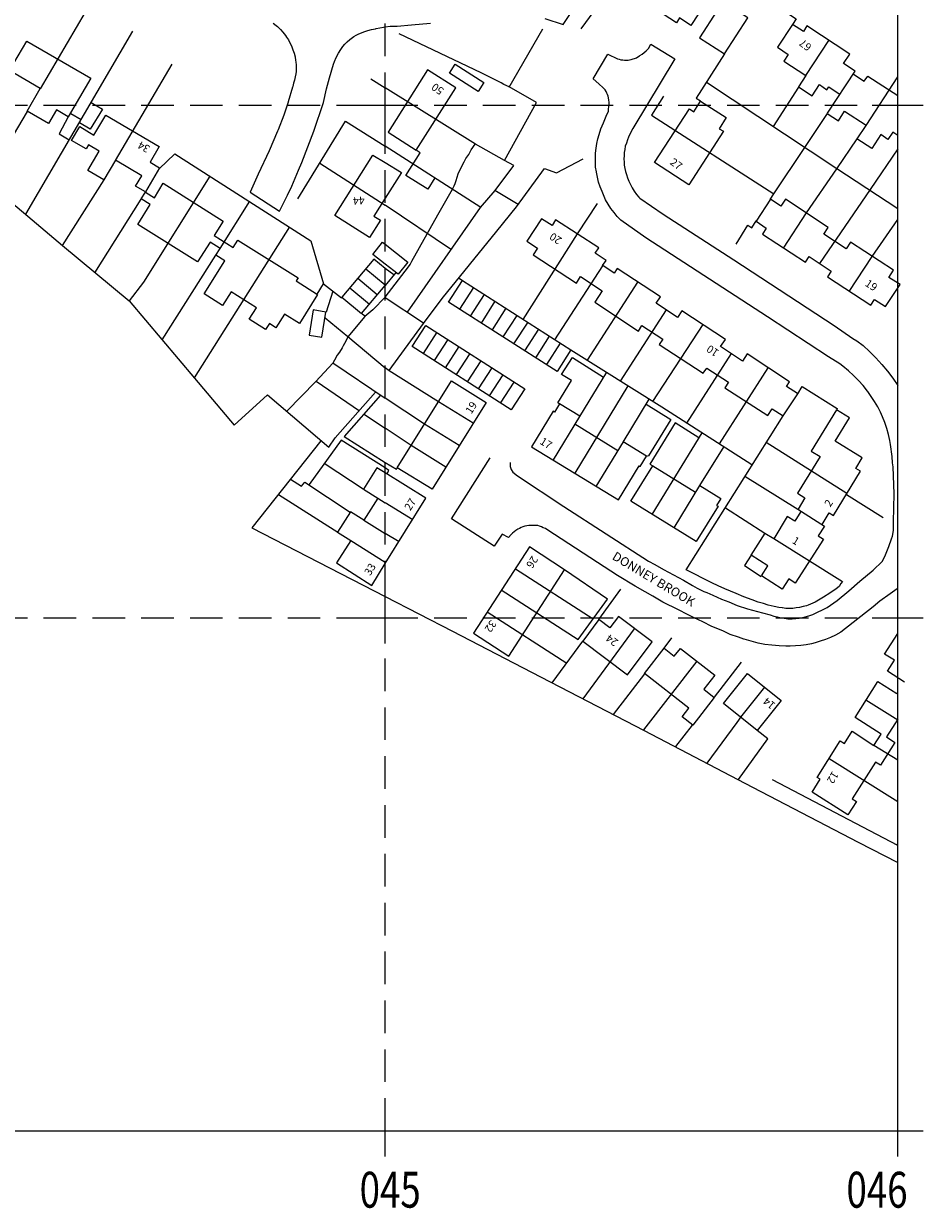
# Model space of a CAD drawing. Extents: x 402771 to 405893, y 242969 to 244802.
# Drawn here: x 404429 to 404605, y 242985 to 243216 of the extents above; entities that cross this region are included whole.
import ezdxf

# ---------------------------------------------------------------- set-up
doc = ezdxf.new("R2010")
doc.units = 0
doc.header["$LTSCALE"] = 0.5
doc.header["$MEASUREMENT"] = 0
doc.header["$PDMODE"] = 2
doc.header["$PDSIZE"] = 5
doc.linetypes.add('DASHED', pattern=[19.05, 12.7, -6.35])
for name, color, linetype in [('GRID', 10, 'DASHED'), ('GRIDNOS', 10, 'CONTINUOUS'), ('GRIDPLOT', 4, 'CONTINUOUS'), ('OS_BLDG', 3, 'CONTINUOUS'), ('OS_LINE', 3, 'CONTINUOUS'), ('OS_ROAD', 3, 'CONTINUOUS'), ('OS_TBLD', 7, 'CONTINUOUS'), ('OS_TROD', 3, 'CONTINUOUS')]:
    doc.layers.add(name, color=color, linetype=linetype)
doc.styles.add('ROMANS', font='romans', dxfattribs={"width": 0.75, "height": 5})

msp = doc.modelspace()

# ---------------------------------------------------------------- linework, layer by layer
at = {"layer": 'GRID', "color": 252}
for points in [[(404500, 243000), (404500, 244600)], [(404600, 243000), (404600, 244600)], [(402800, 243200), (404300, 243200), (404600, 243200)], [(402800, 243100), (404300, 243100), (404600, 243100)], [(402800, 243000), (404600, 243000)]]:
    msp.add_lwpolyline(points, dxfattribs=at)
at = {"layer": 'GRIDPLOT'}
for p in [(404500, 243200), (404600, 243200), (404500, 243100), (404600, 243100), (404500, 243000), (404600, 243000)]:
    msp.add_point(p, dxfattribs=at)
at = {"layer": 'OS_BLDG', "color": 252}
for points in [[(404570.75, 243217), (404565.9, 243220.15), (404567.65, 243222.8), (404565.35, 243224.3), (404559.65, 243215.55), (404557.45, 243217), (404556.85, 243216.05), (404548.3, 243221.6), (404548.95, 243222.6), (404546.85, 243223.95), (404549.65, 243228.25), (404551.8, 243226.9), (404553.65, 243229.75), (404557.75, 243227.1), (404556.8, 243225.6), (404561.2, 243222.75), (404560.3, 243221.35), (404564.8, 243218.45), (404561.35, 243213.15), (404566.2, 243210), (404570.75, 243217)], [(404586.3, 243198.4), (404591.7, 243206.6), (404589.4, 243208.1), (404590.65, 243209.95), (404582.3, 243215.45), (404581.6, 243214.35), (404579.5, 243215.75), (404576.55, 243211.3), (404578.65, 243209.9), (404577.8, 243208.6), (404582.1, 243205.75), (404580.65, 243203.55), (404583.3, 243201.8), (404584.75, 243204), (404586.2, 243203), (404586.55, 243203.55), (404588.75, 243202.1)], [(404430.05, 243212.5), (404442.55, 243205.25), (404438.15, 243197.7), (404435.85, 243199.05), (404434.3, 243196.4), (404430.15, 243198.8), (404432.7, 243203.25), (404426.7, 243206.75), (404430.05, 243212.5)], [(404582.1, 243205.8), (404586.55, 243212.6)], [(404506.05, 243191.2), (404513.75, 243203.35), (404508.25, 243206.85), (404500.55, 243194.7), (404506.05, 243191.2)], [(404591.35, 243206.05), (404593.45, 243204.65), (404594.15, 243205.65), (404600, 243201.88)], [(404561.55, 243200.8), (404566.55, 243197.6), (404565.15, 243195.4), (404566, 243194.9), (404559.25, 243184.45), (404552.55, 243188.8), (404559.35, 243199.3), (404560.2, 243198.7), (404561.55, 243200.8)], [(404586.25, 243198.35), (404588.45, 243196.95), (404589.65, 243198.8), (404593.85, 243196.1)], [(404445.5, 243198.05), (404455.9, 243191.95), (404454.1, 243188.85), (404455.95, 243187.75), (404453.2, 243183.1), (404451.3, 243184.2), (404452.5, 243186.2), (404447.35, 243189.25), (404445.1, 243185.4), (404442, 243187.25), (404444.2, 243191), (404442.1, 243192.25), (404441.65, 243191.45), (404438.8, 243193.1), (404440.4, 243195.8), (404443.15, 243194.15), (404445.5, 243198.05)], [(404592.1, 243193.4), (404593.85, 243196.05)], [(404600, 243194.08), (404599.05, 243194.7), (404598.1, 243193.3), (404596.7, 243194.25), (404594.95, 243191.55), (404592.05, 243193.45)], [(404490.15, 243178.45), (404497.6, 243190.25), (404500, 243188.8)], [(404500, 243188.8), (404503.2, 243186.85), (404500, 243181.85)], [(404453.2, 243183.05), (404454.95, 243181.95), (404456.7, 243184.75), (404468.4, 243177.4), (404466.65, 243174.6), (404470.35, 243172.25), (404471.25, 243173.65), (404483, 243166.35), (404482.6, 243165.75), (404486.8, 243163.1), (404483.25, 243157.4), (404480.35, 243159.25), (404478.65, 243156.6), (404477.4, 243157.4), (404476.65, 243156.25), (404473.45, 243158.25), (404474.85, 243160.5), (404469.95, 243163.6), (404468.25, 243160.95), (404464.65, 243163.2), (404468.7, 243169.65), (404466.95, 243170.75), (404467.8, 243172.05), (404465.85, 243173.3), (404463.4, 243169.45), (404451.7, 243176.75), (404454.1, 243180.6), (404452.35, 243181.7), (404453.2, 243183.05)], [(404500, 243181.85), (404497.75, 243178.35), (404499.05, 243177.55), (404496.9, 243174.2), (404490.15, 243178.45)], [(404572.35, 243177.35), (404574.35, 243176), (404573.6, 243174.85), (404582, 243169.35), (404582.7, 243170.45), (404587, 243167.65), (404586.3, 243166.5), (404594.75, 243161), (404595.45, 243162.1), (404597.65, 243160.7), (404600.45, 243165), (404598.25, 243166.4), (404599.15, 243167.8), (404590.8, 243173.25), (404589.95, 243172), (404585.6, 243174.85), (404586.45, 243176.15), (404578.1, 243181.65), (404577.2, 243180.3), (404575.15, 243181.65), (404572.35, 243177.35)], [(404542.4, 243168.7), (404543.1, 243169.7), (404540.95, 243171.1), (404541.65, 243172.2), (404533.25, 243177.65), (404532.55, 243176.55), (404530.5, 243177.85), (404527.6, 243173.45), (404529.7, 243172.1), (404528.85, 243170.8), (404537.3, 243165.3), (404538.1, 243166.6), (404542.35, 243163.8), (404540.9, 243161.55), (404549.4, 243155.95), (404550.1, 243157.05), (404554.15, 243154.35), (404553.45, 243153.3), (404562.05, 243147.7), (404562.75, 243148.7), (404567, 243145.95), (404566.3, 243144.85), (404574.65, 243139.45), (404575.5, 243140.8), (404577.65, 243139.4)], [(404580.45, 243143.75), (404578.3, 243145.15), (404578.9, 243146.05), (404570.6, 243151.5), (404569.7, 243150.1), (404565.45, 243152.9), (404566.4, 243154.3), (404557.85, 243159.9), (404557, 243158.6), (404552.85, 243161.35), (404553.7, 243162.6), (404545.25, 243168.15), (404544.65, 243167.25), (404542.45, 243168.7)], [(404502.35, 243129.3), (404512.9, 243146.25), (404519.7, 243142), (404509.15, 243125.1), (404502.35, 243129.3)], [(404577.65, 243139.4), (404580.5, 243143.7)], [(404537.95, 243139.35), (404534, 243141.75), (404533.05, 243140.15), (404532.8, 243140.35), (404528.55, 243133.35), (404545.5, 243123), (404549.55, 243129.65), (404549.75, 243129.5), (404551, 243131.55), (404546.45, 243134.35), (404541.1, 243125.6)], [(404585.25, 243118.2), (404586.65, 243120.5), (404587.45, 243120), (404592.75, 243128.6), (404591.8, 243129.15), (404593.05, 243131.2), (404587.8, 243134.45), (404590.6, 243139), (404588.05, 243140.55), (404583.1, 243132.55), (404584.85, 243131.45), (404580.45, 243124.3), (404581.9, 243123.4), (404580.55, 243121.2)], [(404537.9, 243139.3), (404532.75, 243130.85)], [(404545.4, 243132.6), (404537, 243137.8)], [(404500, 243128.3), (404498.35, 243129.3), (404495.75, 243125.1), (404498.55, 243123.35), (404495.8, 243119.05), (404493.2, 243120.7), (404490.7, 243116.75), (404493.3, 243115.1), (404490.5, 243110.75), (404497.4, 243106.35), (404500, 243110.6)], [(404561.4, 243125.8), (404565.5, 243123.3), (404564.65, 243121.95), (404564.95, 243121.8), (404560.65, 243114.9), (404547.95, 243122.75), (404552.2, 243129.65), (404560.55, 243124.5)], [(404500, 243110.6), (404507.95, 243123.35), (404500, 243128.3)], [(404561.35, 243125.8), (404556.3, 243117.6)], [(404580.5, 243121.2), (404585.7, 243117.9), (404584.5, 243116), (404585.5, 243115.35), (404580, 243106.8), (404578.75, 243107.65), (404577.45, 243105.6), (404573.4, 243108.2), (404574.65, 243110.15), (404571.4, 243112.25), (404574.15, 243116.55)], [(404581.1, 243120.75), (404579.9, 243118.85), (404578.45, 243119.75), (404575.8, 243115.45)], [(404574.1, 243116.5), (404575.85, 243115.5)], [(404535, 243109.35), (404528.15, 243113.85), (404517.25, 243097), (404524.1, 243092.55), (404535, 243109.35)], [(404538.55, 243095.45), (404547.3, 243088.9), (404552.1, 243095.35), (404545.5, 243100.25), (404543.85, 243098.05), (404541.7, 243099.7), (404538.55, 243095.45)], [(404601.3, 243087.45), (404598, 243089.6), (404599.35, 243091.75), (404597.45, 243092.95), (404600, 243096.95)], [(404560, 243079.1), (404557.95, 243080.7), (404559.25, 243082.4), (404550.6, 243089.15), (404554.45, 243094.1), (404556.4, 243092.55), (404557.6, 243094.05), (404564.3, 243088.85), (404562.15, 243086.1), (404564.2, 243084.5), (404560, 243079.1)], [(404572.6, 243078.05), (404566, 243083.3), (404570.7, 243089.15), (404577.25, 243083.9), (404572.6, 243078.05)], [(404600, 243080.24), (404597.8, 243076.8), (404599.45, 243075.7), (404596.65, 243071.3), (404595.65, 243071.9), (404591.1, 243064.75), (404591.95, 243064.2), (404590.25, 243061.6), (404583.3, 243066.05), (404584.85, 243068.55), (404584.3, 243068.9), (404588.8, 243076.05), (404589.6, 243075.5), (404591.1, 243077.9), (404595.35, 243075.15), (404596.75, 243077.35), (404591.7, 243080.6), (404596.15, 243087.6), (404599.85, 243085.25), (404600, 243085.48)]]:
    msp.add_lwpolyline(points, dxfattribs=at)
at = {"layer": 'OS_LINE', "color": 252, "flags": 128}
msp.add_lwpolyline([(404600, 244600), (402800, 244600), (402800, 243000), (404600, 243000)], close=True, dxfattribs=at)
at = {"layer": 'OS_LINE', "color": 252}
for points in [[(404558.1, 243238.6), (404551.55, 243233.15), (404538.15, 243214.9)], [(404443.2, 243221.15), (404432.7, 243203.2)], [(404573.4, 243221.3), (404580.2, 243216.85), (404579.5, 243215.7)], [(404380.25, 243214.85), (404400.9, 243201.75), (404404.25, 243199.65), (404405.65, 243198.65), (404422.2, 243185.1), (404437.05, 243172.6), (404450.05, 243161.85), (404462.8, 243146.75), (404470.5, 243137.6), (404477, 243143.5), (404489, 243133.3), (404490.25, 243135.15), (404498.1, 243144.05)], [(404429.9, 243178.75), (404450.75, 243214.4)], [(404524.2, 243203.5), (404530.75, 243214.9)], [(404523.25, 243189.2), (404529.5, 243200.5), (404524.2, 243203.55), (404523.15, 243204.05), (404522.65, 243204.35), (404518.7, 243206.3), (404502.7, 243213.9)], [(404566.2, 243210), (404560.7, 243201.35), (404561.55, 243200.85)], [(404458.35, 243208), (404447.3, 243189.2)], [(404513.65, 243208), (404519.25, 243204.4), (404518.15, 243202.65), (404512.55, 243206.25), (404513.65, 243208)], [(404593.85, 243196.05), (404600, 243205.52)], [(404497.2, 243205.1), (404500, 243203.35)], [(404504.35, 243159.6), (404518.6, 243180.05), (404521.45, 243183.35), (404525.1, 243188.25), (404523.25, 243189.2), (404517.6, 243192.4), (404500, 243203.35)], [(404562.7, 243204.5), (404587.9, 243187.8), (404600, 243179.83)], [(404580.65, 243203.5), (404575.7, 243195.85)], [(404554.3, 243201.75), (404551.95, 243198.05), (404575.8, 243182.7)], [(404430.15, 243198.75), (404422.05, 243185.25)], [(404438.65, 243198.35), (404440.65, 243197.2)], [(404442.65, 243200.5), (404444.8, 243199.2), (404442.45, 243195.3), (404440.35, 243196.55)], [(404575.1, 243181.6), (404575.85, 243182.7), (404581.9, 243191.75), (404586.3, 243198.35)], [(404438.1, 243197.7), (404436.35, 243194.4), (404438.3, 243193.25)], [(404482.95, 243181.7), (404492.25, 243196.9), (404500, 243192)], [(404500, 243162.55), (404504.55, 243168.45), (404504.85, 243168.95), (404505.2, 243169.6), (404510.25, 243178.6), (404513.15, 243183.6), (404513.45, 243184.25), (404513.65, 243184.7), (404513.85, 243185.3), (404514.25, 243186.6), (404515, 243188.2), (404515.4, 243188.95), (404515.7, 243189.6), (404516.3, 243190.4), (404516.75, 243191.25), (404517.55, 243192.4)], [(404518.65, 243180.05), (404500, 243192)], [(404577.7, 243172.1), (404582.2, 243179), (404588.1, 243187.6), (404592.1, 243193.4)], [(404600, 243191.5), (404594.65, 243183.55), (404584.75, 243169.1)], [(404455.9, 243187.6), (404458.95, 243190.5), (404485.5, 243173.55), (404487.95, 243165.15), (404491.45, 243162.45)], [(404500.8, 243148.25), (404507.45, 243157.4), (404511.1, 243162.3), (404521.8, 243175.4), (404525.6, 243180.15), (404531.1, 243187.65), (404533.4, 243186.8), (404538.65, 243189.55)], [(404509.7, 243185.85), (404508.3, 243183.6), (404504.05, 243186.3), (404506.85, 243190.7), (404506.05, 243191.2)], [(404487.25, 243188.7), (404500, 243180.5)], [(404445.1, 243185.4), (404436.95, 243172.65)], [(404465.75, 243186.15), (404452.8, 243165.5), (404450.05, 243161.85)], [(404521.4, 243183.4), (404525.95, 243180.7)], [(404443.35, 243167.3), (404452.4, 243181.65)], [(404467.8, 243172.05), (404473.55, 243181.25)], [(404512.9, 243171.8), (404500, 243180.5)], [(404526.9, 243158.2), (404537.5, 243174.9), (404541.45, 243180.8)], [(404568.45, 243172.9), (404570.75, 243176.6), (404571.55, 243176.1), (404572.4, 243177.45)], [(404590.55, 243163.65), (404595, 243170.5), (404600, 243177.71)], [(404481.3, 243176.25), (404462.75, 243146.8)], [(404500, 243169), (404497.55, 243170.9), (404499.5, 243173.3), (404500, 243172.9)], [(404500, 243172.9), (404504.4, 243169.4), (404502.5, 243167.05), (404500, 243169)], [(404456.45, 243154.25), (404466.95, 243170.75)], [(404497.75, 243169.95), (404491.55, 243162.55), (404495.35, 243159.35), (404500, 243164.85)], [(404500, 243168.15), (404497.75, 243169.95)], [(404533.1, 243154.25), (404542.45, 243168.65)], [(404494.65, 243166.25), (404498.45, 243163.05)], [(404496.2, 243168.1), (404500, 243164.95)], [(404501.7, 243166.9), (404500, 243168.15)], [(404502.15, 243167.4), (404500, 243164.85)], [(404514.45, 243166.25), (404515.1, 243165.8)], [(404486.7, 243163.15), (404487.95, 243165.15)], [(404489.8, 243163.75), (404488.5, 243159.65)], [(404493.1, 243164.4), (404496.9, 243161.2)], [(404500.05, 243164.9), (404500, 243164.95)], [(404515.05, 243165.8), (404536.25, 243152.25), (404533.55, 243148.05), (404512.35, 243161.55), (404515.05, 243165.8)], [(404517.2, 243164.45), (404514.5, 243160.2)], [(404539.5, 243150.25), (404549.3, 243165.5)], [(404500, 243162.55), (404497.6, 243160.05), (404496, 243158.8), (404492.7, 243154.8), (404492.3, 243153.95), (404491.8, 243153.05), (404491.6, 243152.7), (404491.05, 243151.85), (404490.65, 243151.25), (404490.1, 243150.25), (404489.8, 243149.7), (404486.45, 243146.1), (404480.8, 243140.3)], [(404500, 243162.45), (404499.95, 243162.5)], [(404507.45, 243157.45), (404500, 243162.45)], [(404519.3, 243163.1), (404516.6, 243158.85)], [(404521.4, 243161.75), (404518.7, 243157.5)], [(404485.95, 243160.05), (404485.15, 243155.15), (404487.6, 243154.75), (404488.4, 243159.65), (404485.95, 243160.05)], [(404495.5, 243159.3), (404496.15, 243158.85)], [(404523.55, 243160.4), (404520.85, 243156.15)], [(404525.65, 243159), (404522.95, 243154.8)], [(404545.9, 243146.2), (404554.9, 243160.05)], [(404488.3, 243158.55), (404492.7, 243154.9), (404500, 243148.8)], [(404507.9, 243157.05), (404527.25, 243144.65), (404524.6, 243140.55), (404505.25, 243152.95), (404507.9, 243157.05)], [(404527.8, 243157.65), (404525.05, 243153.45)], [(404552.25, 243142.2), (404562.05, 243157.2)], [(404510.05, 243155.7), (404507.4, 243151.55)], [(404529.9, 243156.3), (404527.2, 243152.1)], [(404532, 243154.95), (404529.3, 243150.75)], [(404512.2, 243154.3), (404509.55, 243150.2)], [(404514.35, 243152.9), (404511.7, 243148.8)], [(404534.15, 243153.6), (404531.45, 243149.4)], [(404536.2, 243152.25), (404553.95, 243141.15), (404571.55, 243129.9)], [(404489.75, 243149.75), (404500, 243142.85)], [(404516.5, 243151.55), (404513.85, 243147.45)], [(404518.65, 243150.15), (404516, 243146.05)], [(404534.05, 243141.7), (404533.7, 243141.95), (404536.35, 243146.3), (404534.4, 243147.5), (404536.55, 243150.8), (404542.6, 243146.95)], [(404558.85, 243138), (404567.55, 243151.55)], [(404517.15, 243137.95), (404510.4, 243142.15), (404500.75, 243148.2), (404500, 243148.8)], [(404520.8, 243148.8), (404518.15, 243144.65)], [(404522.95, 243147.4), (404520.3, 243143.3)], [(404543.15, 243147.9), (404537.9, 243139.3)], [(404565.2, 243133.95), (404574.7, 243148.8)], [(404486.5, 243146.15), (404495, 243140.4)], [(404525.1, 243146), (404522.45, 243141.9)], [(404547.35, 243145.25), (404537, 243128.2)], [(404580.5, 243143.7), (404581.35, 243145.15), (404588.2, 243140.85), (404588.1, 243140.6)], [(404499.1, 243143.45), (404492, 243135.4), (404500, 243130.3)], [(404514.4, 243133.6), (404507.65, 243137.8), (404500, 243142.85)], [(404546.4, 243134.3), (404551.5, 243142.65)], [(404550.95, 243141.7), (404555.7, 243138.7), (404551.35, 243131.6), (404550.95, 243131.45)], [(404495.95, 243139.7), (404500, 243137)], [(404575.85, 243115.5), (404589.25, 243107.1), (404588.9, 243106.7), (404588.55, 243106.15), (404588, 243105.65), (404586.75, 243104.8), (404585.5, 243104.05), (404585.2, 243103.85), (404583.9, 243103.1), (404582.55, 243102.5), (404582.2, 243102.35), (404581.55, 243102.2), (404580.85, 243102.05), (404580.2, 243101.95), (404579.55, 243101.85), (404578.85, 243101.85), (404578.15, 243101.85), (404577.5, 243101.95), (404577.45, 243101.95), (404576.8, 243102.05), (404575.9, 243102.2), (404574.75, 243102.5), (404573.8, 243102.8), (404572.75, 243103.1), (404571.6, 243103.5), (404570, 243104.1), (404568.45, 243104.75), (404567.35, 243105.2), (404566.3, 243105.65), (404564.95, 243106.25), (404563.75, 243106.85), (404558.75, 243109.4), (404570.05, 243127.35), (404577.65, 243139.4)], [(404511.8, 243129.4), (404505.05, 243133.65), (404500, 243137)], [(404561.2, 243135.15), (404556.6, 243138.05), (404551.65, 243130), (404552.2, 243129.65)], [(404561.75, 243136.1), (404552, 243120.15)], [(404487.45, 243134.55), (404474, 243117.6), (404500, 243104.15)], [(404500, 243129.25), (404491.4, 243134.65), (404485.15, 243126)], [(404574.35, 243134.3), (404590.1, 243124.3)], [(404566.05, 243133.4), (404561.35, 243125.8)], [(404488.25, 243130.05), (404495.7, 243125.15)], [(404500, 243130.3), (404502.2, 243129), (404502.35, 243129.3)], [(404500.35, 243128.15), (404500.7, 243128.75), (404500, 243129.25)], [(404481.5, 243127.05), (404483.65, 243125.7), (404484.3, 243126.5), (404493.15, 243120.6)], [(404570.2, 243127.65), (404580.5, 243121.2)], [(404479.15, 243124.05), (404490.75, 243116.75)], [(404498.55, 243123.35), (404500, 243122.45)], [(404505.4, 243119.15), (404500, 243122.45)], [(404590, 243124.1), (404597.15, 243119.6)], [(404566.4, 243121.45), (404574.1, 243116.5)], [(404495.8, 243119.05), (404500, 243116.45)], [(404493.3, 243115.1), (404500, 243110.9)], [(404502.7, 243114.85), (404500, 243116.45)], [(404500, 243110.9), (404500.1, 243110.8)], [(404571.4, 243112.25), (404570.1, 243110.2), (404573.35, 243108.1)], [(404522.65, 243105.45), (404537.65, 243095.8), (404543.4, 243103.65), (404534.95, 243109.4)], [(404525.4, 243109.55), (404540.6, 243099.85)], [(404500, 243104.15), (404513.1, 243097.45), (404528.55, 243089.45), (404550.5, 243078.05), (404570.15, 243067.8), (404592.3, 243056.3), (404600, 243052.33)], [(404541.7, 243099.7), (404545.95, 243105.6)], [(404519.9, 243101.2), (404535.45, 243091.2)], [(404538.6, 243084.25), (404548.65, 243097.85)], [(404532.6, 243087.35), (404538.55, 243095.45)], [(404554.4, 243094.1), (404555.95, 243096.1)], [(404550.45, 243078.15), (404560.85, 243091.6)], [(404564.25, 243084.55), (404569.55, 243091.4)], [(404550.6, 243089.1), (404544.45, 243081.15)], [(404574, 243086.5), (404569.35, 243080.65), (404568.95, 243080.05), (404568.6, 243079.6), (404562.75, 243071.7)], [(404600, 243080.08), (404593.8, 243083.95)], [(404556.7, 243074.9), (404559.95, 243079.1)], [(404568.95, 243068.5), (404574.65, 243076.45), (404572.55, 243078.05)], [(404600, 243072.28), (404595.35, 243075.15)], [(404600, 243064.12), (404586.65, 243072.5)], [(404600, 243055.61), (404575.55, 243068.4)], [(404599.8, 243055.65), (404600, 243055.97)]]:
    msp.add_lwpolyline(points, dxfattribs=at)
at = {"layer": 'OS_ROAD', "color": 252}
for points in [[(404531.15, 243216.9), (404534.75, 243215.7), (404542.45, 243227.5)], [(404478.15, 243216), (404478.75, 243215.5), (404479, 243215.3), (404479.55, 243214.75), (404480.05, 243214.2), (404480.55, 243213.6), (404480.75, 243213.25), (404481.1, 243212.7), (404481.4, 243212.15), (404481.7, 243211.55), (404481.9, 243210.95), (404482, 243210.75), (404482.2, 243210.1), (404482.4, 243209.4), (404482.5, 243208.7), (404482.55, 243208.45), (404482.6, 243207.8), (404482.6, 243207.2), (404482.6, 243206.55), (404482.55, 243206.1), (404482.45, 243205.5), (404482.3, 243204.85), (404482.1, 243204.25), (404481.95, 243203.6), (404481.9, 243203.5), (404481.05, 243200.65), (404481.05, 243200.6), (404480.2, 243198.05), (404479.1, 243195.2), (404478.95, 243194.9), (404477.35, 243191.1), (404475.2, 243186.55), (404473.65, 243183.05)], [(404479.35, 243179.35), (404480.95, 243182.45), (404481.75, 243184.2), (404483.1, 243187.3), (404483.7, 243188.8), (404486.05, 243194.9), (404487.95, 243200.5), (404488.55, 243203.15), (404489.1, 243205.35), (404489.9, 243208), (404490.1, 243208.5), (404490.45, 243209.3), (404490.9, 243210.1), (404491.35, 243210.85), (404491.75, 243211.4), (404492.15, 243211.9), (404492.6, 243212.35), (404493.1, 243212.8), (404493.6, 243213.2), (404493.9, 243213.4), (404494.35, 243213.65), (404494.85, 243213.9), (404495.35, 243214.1), (404495.85, 243214.3), (404496.6, 243214.55), (404497.35, 243214.75), (404498.1, 243214.9), (404498.25, 243214.95), (404499.65, 243215.2), (404500, 243215.25)], [(404500, 243215.25), (404500.95, 243215.4), (404502.3, 243215.4), (404505.1, 243215.65), (404508.85, 243215.95)], [(404524.35, 243130.3), (404524.4, 243129.5), (404524.55, 243128.95), (404524.9, 243128.4), (404525.8, 243127.7), (404534.85, 243121.7), (404551.35, 243111.1), (404552.6, 243110.45), (404554.3, 243109.45), (404558.2, 243107.35), (404559.95, 243106.35), (404560.85, 243105.8), (404562.2, 243105.15), (404562.75, 243104.95), (404563.95, 243104.45), (404565.65, 243103.65), (404567.05, 243103.15), (404568.7, 243102.45), (404570.7, 243101.8), (404573.65, 243101), (404575.1, 243100.6), (404575.8, 243100.35), (404576.45, 243100.2), (404577.15, 243100.05), (404577.85, 243099.95), (404578.55, 243099.85), (404579.3, 243099.85), (404579.4, 243099.85), (404580.1, 243099.9), (404580.8, 243099.95), (404581.5, 243100.1), (404582.2, 243100.25), (404582.85, 243100.45), (404583.45, 243100.65), (404586.25, 243102.05), (404588.2, 243103.4), (404590.45, 243105.3), (404592.6, 243107.15), (404595.2, 243109.3), (404596.95, 243111), (404597.5, 243111.95), (404598.25, 243113.9), (404598.8, 243115.4), (404599, 243115.95), (404599.15, 243117.05), (404599.2, 243118.75), (404599.3, 243124.2), (404599.1, 243129.45), (404599, 243130.25), (404598.9, 243131.5), (404598.6, 243133.85), (404598.45, 243134.6), (404598.2, 243135.8), (404597.9, 243136.95), (404597.5, 243138.1), (404597.05, 243139.2), (404596.65, 243140.1), (404596.1, 243141.15), (404595.5, 243142.2), (404594.85, 243143.2), (404594.15, 243144.15), (404594.1, 243144.25), (404593.25, 243145.3), (404592.35, 243146.3), (404591.4, 243147.3), (404590.4, 243148.2), (404589.3, 243149.1), (404588.7, 243149.55), (404586.5, 243150.9), (404574.6, 243158.7), (404550.85, 243174.1), (404545.95, 243177.55), (404545.25, 243178.3), (404544.65, 243179.05), (404544.05, 243179.85), (404543.5, 243180.7), (404543, 243181.55), (404542.7, 243182.2), (404542.3, 243183.15), (404541.95, 243184.05), (404541.6, 243185), (404541.4, 243185.95), (404541.2, 243186.95), (404541.2, 243187), (404541.05, 243187.9), (404541, 243188.85), (404541, 243189.75), (404541.05, 243190.65), (404541.15, 243191.6), (404541.3, 243192.5), (404541.5, 243193.4), (404541.55, 243193.65), (404542.05, 243195.4), (404542.6, 243196.55), (404543.1, 243197.85), (404543.55, 243198.85), (404543.6, 243199.25), (404543.65, 243199.65), (404543.7, 243200.1), (404543.7, 243200.55), (404543.65, 243200.95), (404543.6, 243201.4), (404543.5, 243201.75), (404543.4, 243202.05), (404543.25, 243202.35), (404543.1, 243202.65), (404542.9, 243202.95), (404542.7, 243203.2), (404542.55, 243203.4), (404541.7, 243204.15), (404540.6, 243205.1), (404543.45, 243209.95), (404545.35, 243209.05), (404545.65, 243208.95), (404546, 243208.85), (404546.35, 243208.8), (404546.7, 243208.75), (404547.05, 243208.75), (404547.4, 243208.75), (404547.65, 243208.8), (404548, 243208.9), (404548.35, 243209), (404548.65, 243209.1), (404549, 243209.25), (404549.3, 243209.4), (404549.6, 243209.6), (404549.7, 243209.65), (404550.15, 243209.95), (404550.55, 243210.25), (404550.95, 243210.6), (404551.3, 243210.95), (404551.4, 243211.05), (404551.8, 243211.9), (404556.5, 243209), (404548.3, 243195.45), (404547.75, 243194.35), (404547.5, 243193.75), (404547.25, 243193.2), (404547.05, 243192.6), (404546.85, 243192), (404546.75, 243191.35), (404546.65, 243190.75), (404546.6, 243190.1), (404546.55, 243189.55), (404546.6, 243188.9), (404546.65, 243188.3), (404546.75, 243187.65), (404546.9, 243187.05), (404547.05, 243186.45), (404547.25, 243185.85), (404547.3, 243185.85), (404547.55, 243185.15), (404547.85, 243184.5), (404548.2, 243183.85), (404548.6, 243183.2), (404549, 243182.6), (404549.5, 243182.05), (404549.65, 243181.85), (404554.25, 243178.75), (404568.05, 243169.8), (404587.6, 243157), (404591.25, 243154.5), (404592.05, 243154.05), (404593.25, 243153.1), (404594.5, 243151.95), (404595.75, 243150.75), (404596.9, 243149.45), (404598, 243148.1), (404599.05, 243146.75), (404600, 243145.3)], [(404473.65, 243183.05), (404479.35, 243179.35)], [(404600, 243105.76), (404599.9, 243105.7), (404598.5, 243104.7), (404596.5, 243103.3), (404595.2, 243102.15), (404588.9, 243097.25), (404587.85, 243096.65), (404586.9, 243096.2), (404585.9, 243095.8), (404584.9, 243095.45), (404583.9, 243095.15), (404583.2, 243094.95), (404582.15, 243094.75), (404581.1, 243094.65), (404580.05, 243094.55), (404579, 243094.5), (404578.2, 243094.5), (404576.85, 243094.55), (404575.45, 243094.7), (404574.1, 243094.85), (404572.75, 243095.1), (404571.4, 243095.45), (404570.05, 243095.85), (404570, 243095.85), (404568.95, 243096.25), (404567.3, 243096.8), (404565.9, 243097.5), (404563.7, 243098.35), (404562, 243099.25), (404560.3, 243100.05), (404559, 243100.7), (404557.2, 243101.55), (404554.2, 243103.05), (404552.2, 243104.25), (404550.7, 243105.1), (404548.8, 243106.2), (404545.35, 243108.3), (404542.75, 243109.95), (404533, 243116.3), (404531.55, 243117.25), (404531.25, 243117.45), (404530.85, 243117.6), (404530.5, 243117.75), (404530.1, 243117.9), (404529.75, 243118), (404529.35, 243118.05), (404529.25, 243118.05), (404528.85, 243118.05), (404528.45, 243118.05), (404528.05, 243118.05), (404527.65, 243117.95), (404527.25, 243117.9), (404526.85, 243117.75), (404526.55, 243117.65), (404526.2, 243117.45), (404525.85, 243117.3), (404525.5, 243117.05), (404525.15, 243116.8), (404524.85, 243116.55), (404524.6, 243116.25), (404524.05, 243115.7), (404522.8, 243116.35), (404521.25, 243114), (404512.9, 243119.35), (404520.5, 243131.25)]]:
    msp.add_lwpolyline(points, dxfattribs=at)

# ---------------------------------------------------------------- texts
at = {"layer": 'GRIDNOS', "color": 252, "style": 'ROMANS', "width": 0.75}
for s, p in [('045', (404495, 242985)), ('046', (404590, 242985))]:
    msp.add_text(s, height=7, dxfattribs=at).set_placement(p)
at = {"layer": 'OS_TBLD', "color": 252}
for s, rotation, p in [('67', 143.4, (404583.35, 243211.61)), ('50', 145.3, (404511.58, 243203.1)), ('34', 150.3, (404454.25, 243191.91)), ('27', 323.9, (404555.44, 243188.58)), ('44', 182.9, (404495.95, 243182.18)), ('20', 146.9, (404534.61, 243173.98)), ('19', 326.9, (404593.49, 243164.87)), ('10', 146.4, (404565.25, 243152.07)), ('19', 57.3, (404516.79, 243139.64)), ('17', 328, (404530.03, 243134.04)), ('27', 57.4, (404504.89, 243120.79)), ('2', 57.1, (404586.84, 243121.52)), ('1', 328.5, (404579.26, 243114.69)), ('33', 58.6, (404497.07, 243108.12)), ('26', 236.7, (404528.67, 243112.25)), ('32', 234.9, (404520.61, 243099.73)), ('24', 142.9, (404545.6, 243095.55)), ('14', 141, (404576.27, 243083.21)), ('12', 238.7, (404587.28, 243070.23))]:
    msp.add_text(s, height=1.5, rotation=rotation, dxfattribs=at).set_placement(p)
at = {"layer": 'OS_TROD', "color": 252}
msp.add_text('DONNEY BROOK', height=1.75, rotation=329.1, dxfattribs=at).set_placement((404544.13, 243111.53))

doc.saveas('drawing.dxf')
